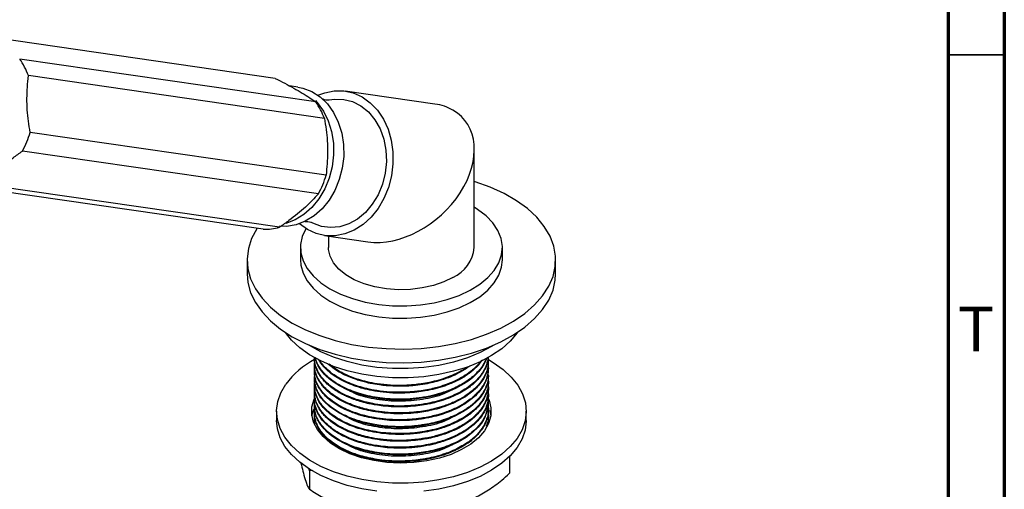
# Model space of a CAD drawing. Units: millimetres. Extents: x 5 to 995, y 5 to 995.
# Drawn here: x 907 to 995, y 761 to 803 of the extents above; entities that cross this region are included whole.
import ezdxf

# ---------------------------------------------------------------- set-up
doc = ezdxf.new("R2010")
doc.units = ezdxf.units.MM
doc.styles.add('SLDTEXTSTYLE0', font='TXT', dxfattribs={"width": 0.75})

msp = doc.modelspace()

# ---------------------------------------------------------------- linework, layer by layer
at = {"color": 5, "linetype": 'Continuous', "lineweight": 70}
for p, q in [((995, 995), (995, 5)), ((990, 990), (990, 10))]:
    msp.add_line(p, q, dxfattribs=at)
at = {"color": 7, "linetype": 'Continuous', "lineweight": 25}
for p, q in [((930.014, 797.902), (903.629, 801.709)), ((933.619, 795.82), (907.234, 799.627)), ((934.399, 794.339), (908.014, 798.146)), ((932.016, 797.129), (931.28, 797.236)), ((944.245, 795.617), (936.25, 796.771)), ((934.547, 789.285), (908.162, 793.092)), ((933.86, 787.618), (907.475, 791.425)), ((947.758, 782.826), (947.758, 791.561)), ((928.935, 784.461), (902.55, 788.268)), ((930.402, 784.646), (904.017, 788.453)), ((934.393, 783.904), (938.271, 783.345)), ((934.758, 783.852), (934.758, 782.826)), ((932.258, 782.826), (932.258, 781.724)), ((950.258, 781.724), (950.258, 782.826)), ((927.508, 781.724), (927.508, 780.499)), ((955.008, 780.499), (955.008, 781.724)), ((933.508, 773.033), (933.508, 772.957)), ((933.508, 772.421), (933.508, 772.344)), ((949.008, 772.65), (949.008, 772.727)), ((933.508, 771.808), (933.508, 771.732)), ((949.008, 772.038), (949.008, 772.114)), ((949.008, 771.426), (949.008, 771.502)), ((933.508, 771.196), (933.508, 771.119)), ((933.508, 770.583), (933.508, 770.507)), ((949.008, 770.813), (949.008, 770.89)), ((933.508, 769.971), (933.508, 769.895)), ((949.008, 770.201), (949.008, 770.277)), ((933.508, 769.359), (933.508, 769.282)), ((949.008, 769.588), (949.008, 769.665)), ((949.008, 768.976), (949.008, 769.052)), ((930.133, 768.251), (930.133, 767.434)), ((933.289, 767.843), (933.452, 768.445)), ((933.508, 768.746), (933.508, 768.67)), ((933.508, 768.134), (933.508, 768.057)), ((948.937, 768.73), (949.015, 768.564)), ((949.008, 768.363), (949.008, 768.44)), ((949.116, 768.302), (949.227, 767.843)), ((952.383, 767.434), (952.383, 768.251)), ((933.508, 767.521), (933.508, 767.445)), ((949.008, 767.751), (949.008, 767.828)), ((932.303, 763.634), (932.343, 763.455)), ((950.886, 764.217), (950.886, 762.727)), ((933.057, 762.933), (933.019, 763.192)), ((933.369, 762.975), (933.057, 762.933)), ((933.057, 762.933), (933.057, 761.3))]:
    msp.add_line(p, q, dxfattribs=at)
at = {"color": 5, "linetype": 'Continuous', "lineweight": 35}
msp.add_line((990, 800), (995, 800), dxfattribs=at)
at = {"color": 7, "linetype": 'Continuous', "lineweight": 25, "flags": 128}
for points in [[(932.016, 797.129), (932.482, 797.033), (933.276, 796.726), (934.008, 796.253), (934.657, 795.627), (935.204, 794.866), (935.634, 793.993), (935.935, 793.032), (936.097, 792.01), (936.115, 790.958), (935.991, 789.906), (935.726, 788.883), (935.329, 787.92), (934.81, 787.043), (934.186, 786.279), (933.474, 785.649), (932.694, 785.171), (931.869, 784.86), (931.022, 784.723), (930.379, 784.739)], [(933.813, 796.4), (934.42, 796.629), (935.276, 796.796), (936.133, 796.786), (936.967, 796.601), (937.757, 796.245), (938.48, 795.727), (939.117, 795.063), (939.651, 794.27), (940.066, 793.369), (940.352, 792.386), (940.501, 791.347), (940.509, 790.281), (940.375, 789.216), (940.103, 788.181), (939.701, 787.206), (939.179, 786.315), (938.552, 785.535), (937.837, 784.886), (937.053, 784.385), (936.222, 784.046), (935.367, 783.88), (934.51, 783.889), (933.675, 784.074), (932.886, 784.431), (932.886, 784.431)], [(934.826, 795.981), (935.292, 796.051), (936.114, 796.033), (936.911, 795.831), (937.656, 795.453), (938.327, 794.91), (938.9, 794.22), (939.359, 793.406), (939.688, 792.493), (939.877, 791.51), (939.919, 790.49), (939.814, 789.465), (939.564, 788.468), (939.178, 787.532), (938.667, 786.685), (938.05, 785.956), (937.344, 785.367), (936.574, 784.939), (935.763, 784.684), (934.938, 784.61), (934.125, 784.721), (933.351, 785.012), (933.247, 785.067)], [(933.6, 795.931), (933.758, 795.757), (934.305, 794.996), (934.735, 794.123), (935.035, 793.161), (935.197, 792.14), (935.216, 791.088), (935.091, 790.035), (934.826, 789.013), (934.429, 788.049), (933.911, 787.173), (933.287, 786.409), (932.574, 785.779), (931.794, 785.301), (930.969, 784.989), (930.949, 784.984)], [(931.535, 776.111), (932.707, 775.508), (933.99, 774.986), (935.368, 774.551), (936.823, 774.211), (938.335, 773.968), (939.886, 773.826), (941.454, 773.787), (943.02, 773.852), (944.563, 774.019), (946.063, 774.287), (947.5, 774.651), (948.856, 775.108), (950.113, 775.651), (951.254, 776.274), (952.265, 776.967), (953.133, 777.722), (953.846, 778.53), (954.394, 779.379), (954.772, 780.259), (954.973, 781.158), (954.995, 782.064), (954.839, 782.966), (954.505, 783.851), (953.999, 784.709), (953.326, 785.528), (952.496, 786.297), (951.52, 787.007), (950.41, 787.648), (949.18, 788.212), (947.848, 788.691), (947.758, 788.719)], [(934.894, 779.152), (935.842, 778.677), (936.895, 778.282), (938.033, 777.976), (939.233, 777.764), (940.474, 777.65), (941.729, 777.638), (942.975, 777.726), (944.188, 777.914), (945.344, 778.197), (946.42, 778.57), (947.396, 779.026), (948.252, 779.557), (948.972, 780.15), (949.542, 780.796), (949.951, 781.482), (950.191, 782.193), (950.257, 782.917), (950.147, 783.639), (949.865, 784.345), (949.415, 785.022), (948.806, 785.656), (948.05, 786.235), (947.758, 786.42)], [(932.886, 784.431), (932.162, 784.948), (932.161, 784.949)], [(928.401, 784.538), (928.375, 784.498), (927.911, 783.632), (927.621, 782.741), (927.509, 781.837), (927.577, 780.932), (927.822, 780.037), (928.243, 779.164), (928.833, 778.324), (929.586, 777.528), (930.49, 776.788), (931.535, 776.111)], [(932.746, 784.514), (932.423, 783.818), (932.27, 783.098), (932.292, 782.373), (932.489, 781.658), (932.856, 780.964), (933.386, 780.307), (934.07, 779.699), (934.894, 779.152)], [(945.854, 780.173), (945.035, 779.772), (944.113, 779.455), (943.113, 779.23), (942.062, 779.103), (940.989, 779.077), (939.924, 779.154), (938.895, 779.331), (937.931, 779.603), (937.057, 779.963), (936.298, 780.401), (935.674, 780.905), (935.203, 781.462), (934.896, 782.056), (934.763, 782.671), (934.758, 782.826)], [(932.258, 781.724), (932.292, 781.271), (932.489, 780.555), (932.856, 779.862), (933.386, 779.205), (934.07, 778.597), (934.894, 778.05)], [(934.894, 778.05), (935.842, 777.575), (936.895, 777.18), (938.033, 776.873), (939.233, 776.662), (940.474, 776.548), (941.729, 776.535), (942.975, 776.624), (944.188, 776.811), (945.344, 777.095), (946.42, 777.468), (947.396, 777.924), (948.252, 778.454), (948.972, 779.048), (949.542, 779.694), (949.951, 780.379), (950.191, 781.091), (950.258, 781.724)], [(927.508, 780.499), (927.577, 779.707), (927.822, 778.812), (928.243, 777.939), (928.833, 777.099), (929.586, 776.303), (930.49, 775.563), (931.535, 774.886)], [(931.535, 774.886), (932.707, 774.283), (933.99, 773.761), (935.368, 773.327), (936.823, 772.986), (938.335, 772.743), (939.886, 772.601), (941.454, 772.562), (943.02, 772.627), (944.563, 772.794), (946.063, 773.062), (947.5, 773.427), (948.856, 773.883), (950.113, 774.427), (951.254, 775.049), (952.265, 775.742), (953.133, 776.498), (953.846, 777.305), (954.394, 778.154), (954.772, 779.034), (954.973, 779.933), (955.008, 780.499)], [(951.592, 775.263), (951.565, 775.224), (950.959, 774.498), (950.2, 773.821), (949.3, 773.204), (948.273, 772.657), (947.136, 772.189), (945.906, 771.806), (944.602, 771.516), (943.246, 771.322), (941.858, 771.228), (940.461, 771.235), (939.077, 771.344), (937.727, 771.551), (936.433, 771.854), (935.214, 772.249), (934.091, 772.729), (933.081, 773.286), (932.2, 773.912), (931.462, 774.597), (930.924, 775.263)], [(949.507, 774.148), (949.3, 774.02), (948.273, 773.473), (947.136, 773.005), (945.906, 772.623), (944.602, 772.333), (943.246, 772.139), (941.858, 772.045), (940.461, 772.052), (939.077, 772.16), (937.727, 772.368), (936.433, 772.671), (935.214, 773.066), (934.091, 773.546), (933.081, 774.103), (933.009, 774.148)], [(949.027, 772.848), (949.435, 772.606), (950.316, 771.98), (951.054, 771.295), (951.637, 770.562), (952.057, 769.793), (952.307, 769), (952.382, 768.194), (952.282, 767.39), (952.009, 766.599), (951.565, 765.834), (950.959, 765.108), (950.2, 764.43), (949.3, 763.814), (948.273, 763.267), (947.136, 762.798), (945.906, 762.416), (944.602, 762.126), (943.246, 761.932), (941.858, 761.838), (940.461, 761.845), (939.077, 761.953), (937.727, 762.161), (936.433, 762.464), (935.214, 762.859), (934.091, 763.339), (933.081, 763.896), (932.2, 764.522), (931.462, 765.207), (930.878, 765.94), (930.458, 766.709), (930.209, 767.502), (930.133, 768.308), (930.233, 769.112), (930.507, 769.903), (930.951, 770.668)], [(948.85, 772.986), (948.777, 772.768), (948.509, 772.259), (948.163, 771.797), (947.869, 771.486), (947.583, 771.23), (947.29, 771), (946.813, 770.68), (946.081, 770.285), (945.382, 769.988), (944.672, 769.749), (944.497, 769.699), (944.473, 769.692), (944.471, 769.692), (944.47, 769.691), (944.469, 769.691), (944.469, 769.691), (944.469, 769.691), (944.469, 769.691), (944.469, 769.691), (944.469, 769.691), (944.469, 769.691), (944.469, 769.691), (943.46, 769.46), (942.436, 769.315), (941.987, 769.277), (941.586, 769.256), (940.978, 769.247), (940.168, 769.278), (939.324, 769.364), (938.674, 769.47), (937.85, 769.659), (937.181, 769.863), (936.481, 770.134), (935.738, 770.505), (935.252, 770.808), (934.833, 771.125), (934.551, 771.378), (934.378, 771.555), (934.283, 771.662), (934.05, 771.96), (933.85, 772.283), (933.73, 772.53), (933.635, 772.781), (933.587, 772.947), (933.569, 773.027)], [(949.008, 771.426), (949.008, 771.424), (948.95, 770.866), (948.806, 770.389), (948.633, 770.02), (948.472, 769.754), (948.355, 769.587), (948.103, 769.28), (947.879, 769.047), (947.633, 768.823), (947.445, 768.668), (947.22, 768.5), (946.744, 768.189), (946.074, 767.832), (945.413, 767.551), (944.535, 767.26), (943.843, 767.087), (943.16, 766.959), (942.225, 766.846), (941.781, 766.815), (941.355, 766.8), (940.797, 766.8), (940.025, 766.84), (939.425, 766.902), (938.992, 766.964), (938.721, 767.012), (938.644, 767.026), (938.621, 767.031), (938.607, 767.034), (938.604, 767.034), (938.604, 767.034), (938.603, 767.034), (938.603, 767.034), (938.603, 767.034), (938.603, 767.034), (938.603, 767.034), (938.603, 767.034), (938.603, 767.034), (937.77, 767.231), (937.099, 767.442), (936.41, 767.716), (935.668, 768.095), (934.888, 768.63), (934.368, 769.116), (934.089, 769.456), (934.027, 769.545), (933.894, 769.755), (933.67, 770.229), (933.572, 770.557), (933.516, 770.918), (933.542, 771.118)], [(948.971, 769.477), (949.078, 769.225), (949.242, 768.542), (949.228, 767.852), (949.036, 767.17), (948.67, 766.513), (948.138, 765.895), (947.453, 765.329), (946.63, 764.829), (945.686, 764.405), (944.644, 764.067), (943.525, 763.822), (942.357, 763.676), (941.163, 763.633), (939.972, 763.693), (938.81, 763.854), (937.702, 764.114), (936.674, 764.466), (935.748, 764.903), (934.945, 765.414), (934.283, 765.989), (933.777, 766.615), (933.438, 767.277), (933.274, 767.96), (933.288, 768.651), (933.48, 769.332), (933.534, 769.454)], [(948.997, 768.976), (949.005, 768.845), (948.73, 767.762), (948.585, 767.485), (948.386, 767.18), (948.094, 766.82), (947.6, 766.345), (947.034, 765.922), (946.317, 765.503), (945.578, 765.166), (945.318, 765.065), (945.051, 764.97), (944.811, 764.892), (944.203, 764.722), (943.154, 764.509), (942.272, 764.4), (941.658, 764.36), (940.967, 764.348), (940.017, 764.391), (939.463, 764.447), (939.077, 764.501), (938.854, 764.538), (938.823, 764.544), (938.817, 764.545), (938.814, 764.545), (938.813, 764.545), (938.813, 764.545), (938.813, 764.545), (938.813, 764.545), (938.513, 764.603), (937.678, 764.807), (937.005, 765.026), (936.305, 765.314), (935.56, 765.71), (935.005, 766.088), (934.604, 766.428), (934.363, 766.672), (934.067, 767.038), (933.779, 767.523), (933.613, 767.952), (933.524, 768.391), (933.531, 768.669)], [(939.077, 761.137), (937.727, 761.344), (936.433, 761.648), (935.214, 762.042), (934.091, 762.522), (933.081, 763.08), (932.2, 763.706), (931.462, 764.39), (930.878, 765.123), (930.458, 765.892), (930.209, 766.686), (930.133, 767.434)], [(952.383, 767.434), (952.382, 767.378), (952.282, 766.573), (952.009, 765.782), (951.565, 765.018), (950.959, 764.291), (950.2, 763.614), (949.3, 762.997), (948.273, 762.45), (947.136, 761.982), (945.906, 761.599), (944.602, 761.309), (943.246, 761.116)]]:
    msp.add_lwpolyline(points, dxfattribs=at)
at = {"color": 7, "linetype": 'Continuous', "lineweight": 25}
for centre, radius, start, end in [((901.964, 795.909), 6.45, 20.29043, 35.2049), ((928.349, 792.102), 6.45, 20.29043, 35.2049), ((900.428, 795.306), 8.045, 331.15873, 344.02651), ((926.813, 791.499), 8.045, 331.15873, 344.02651), ((929.119, 788.912), 4.455, 267.63883, 286.73951), ((944.483, 783.167), 3.293, 294.6119, 354.06796), ((937.23, 765.927), 7.868, 118.14805, 142.94704)]:
    msp.add_arc(centre, radius, start, end, dxfattribs=at)
for start_param, end_param in [(0.238759, 0.546639), (3.688231, 6.521945)]:
    msp.add_ellipse((941.258, 789.481), major_axis=(5.553, 4.809), ratio=0.70259, start_param=start_param, end_param=end_param, dxfattribs=at)
for points, knots in [([(908.162, 793.092), (908.06, 793.757), (907.854, 795.108), (907.884, 796.813), (907.981, 797.809), (908.014, 798.146)], [0, 0, 0, 0, 0.390585, 0.794018, 1, 1, 1, 1]), ([(930.014, 797.902), (930.58, 797.611), (931.44, 797.17), (932.434, 796.592), (933.066, 796.19), (933.446, 795.936), (933.619, 795.82)], [0, 0, 0, 0, 0.404017, 0.613529, 0.823396, 1, 1, 1, 1]), ([(934.816, 795.979), (934.792, 795.975), (934.735, 795.963), (934.497, 795.97), (934.293, 796.024), (934.2, 796.082), (934.218, 796.069), (934.219, 796.067)], [0, 0, 0, 0, 0.1939164, 0.4550778, 0.7649679, 0.9784611, 1, 1, 1, 1]), ([(934.399, 794.339), (934.5, 793.674), (934.706, 792.323), (934.677, 790.617), (934.58, 789.621), (934.547, 789.285)], [0, 0, 0, 0, 0.390585, 0.794018, 1, 1, 1, 1]), ([(904.017, 788.453), (904.382, 788.849), (905.122, 789.653), (906.377, 790.652), (907.197, 791.23), (907.475, 791.425)], [0, 0, 0, 0, 0.390585, 0.794018, 1, 1, 1, 1]), ([(933.86, 787.618), (933.495, 787.222), (932.755, 786.418), (931.5, 785.419), (930.68, 784.841), (930.402, 784.646)], [0, 0, 0, 0, 0.390585, 0.794018, 1, 1, 1, 1]), ([(932.647, 785.154), (932.645, 785.153), (932.625, 785.146), (932.723, 785.171), (932.932, 785.169), (933.176, 785.105), (933.222, 785.079), (933.236, 785.071)], [0, 0, 0, 0, 0.034017, 0.244582, 0.49741, 0.838995, 1, 1, 1, 1]), ([(948.993, 773.063), (948.953, 772.834), (948.878, 772.405), (948.594, 771.833), (948.262, 771.362), (947.871, 770.936), (947.385, 770.519), (946.751, 770.089), (945.968, 769.678), (945.113, 769.341), (944.382, 769.126), (943.81, 768.991), (943.309, 768.893), (942.776, 768.814), (942.238, 768.757), (941.628, 768.716), (940.747, 768.701), (939.727, 768.764), (938.808, 768.902), (938.209, 769.03), (937.779, 769.14), (937.294, 769.283), (936.67, 769.507), (935.96, 769.832), (935.303, 770.22), (934.567, 770.78), (934.011, 771.415), (933.67, 772.084), (933.545, 772.575), (933.491, 772.886), (933.509, 773.031), (933.509, 773.033)], [0, 0, 0, 0, 0.048954, 0.091726, 0.126189, 0.157438, 0.194593, 0.233653, 0.278109, 0.325295, 0.361734, 0.380054, 0.402384, 0.427636, 0.44892, 0.470859, 0.504582, 0.559534, 0.599446, 0.624285, 0.640464, 0.659067, 0.69348, 0.73357, 0.774358, 0.813298, 0.88901, 0.930969, 0.967672, 0.999455, 1, 1, 1, 1]), ([(948.98, 773.009), (948.994, 772.868), (949.024, 772.554), (948.946, 772.097), (948.807, 771.666), (948.627, 771.294), (948.412, 770.956), (948.157, 770.633), (947.846, 770.306), (947.432, 769.946), (946.846, 769.533), (946.064, 769.109), (945.174, 768.748), (944.313, 768.491), (943.537, 768.319), (942.764, 768.196), (941.901, 768.112), (940.889, 768.086), (939.82, 768.143), (938.824, 768.282), (938.023, 768.458), (937.327, 768.658), (936.638, 768.907), (935.93, 769.235), (935.278, 769.625), (934.736, 770.041), (934.293, 770.48), (933.939, 770.95), (933.736, 771.344), (933.628, 771.644), (933.574, 771.84), (933.532, 772.05), (933.512, 772.276), (933.496, 772.473), (933.525, 772.595), (933.535, 772.636)], [0, 0, 0, 0, 0.028436, 0.063413, 0.092308, 0.116935, 0.141216, 0.165152, 0.188672, 0.216604, 0.252623, 0.296723, 0.342032, 0.380021, 0.410724, 0.440108, 0.474856, 0.51434, 0.560363, 0.602443, 0.636606, 0.662933, 0.695906, 0.734241, 0.772268, 0.809154, 0.843384, 0.87899, 0.916634, 0.92965, 0.943586, 0.958439, 0.974212, 0.991166, 1, 1, 1, 1]), ([(948.982, 772.409), (948.993, 772.304), (949.034, 771.937), (948.937, 771.401), (948.724, 770.862), (948.505, 770.481), (948.272, 770.158), (948, 769.849), (947.734, 769.595), (947.42, 769.332), (946.963, 768.998), (946.232, 768.576), (945.364, 768.205), (944.576, 767.953), (943.916, 767.787), (943.339, 767.673), (942.706, 767.579), (941.954, 767.505), (940.984, 767.472), (939.911, 767.522), (938.891, 767.658), (938.053, 767.837), (937.353, 768.037), (936.687, 768.277), (935.976, 768.598), (935.246, 769.027), (934.625, 769.52), (934.183, 770), (933.875, 770.451), (933.655, 770.912), (933.535, 771.356), (933.505, 771.754), (933.501, 771.983), (933.525, 772.097), (933.526, 772.1)], [0, 0, 0, 0, 0.021059, 0.073663, 0.107371, 0.131864, 0.154039, 0.177795, 0.201551, 0.213642, 0.242322, 0.287156, 0.333522, 0.368054, 0.39246, 0.417968, 0.439614, 0.469362, 0.507815, 0.554183, 0.59646, 0.631923, 0.660576, 0.689712, 0.72572, 0.768596, 0.814595, 0.85252, 0.881987, 0.915804, 0.952235, 0.975976, 0.999274, 1, 1, 1, 1]), ([(948.988, 772.65), (948.99, 772.516), (948.995, 772.151), (948.773, 771.436), (948.33, 770.72), (947.751, 770.137), (947.243, 769.726), (946.59, 769.305), (945.766, 768.899), (944.87, 768.572), (944.035, 768.346), (943.272, 768.195), (942.495, 768.088), (941.602, 768.02), (940.552, 768.017), (939.482, 768.104), (938.532, 768.263), (937.775, 768.447), (937.104, 768.657), (936.425, 768.921), (935.68, 769.292), (934.977, 769.757), (934.474, 770.212), (934.163, 770.575), (933.974, 770.842), (933.812, 771.119), (933.673, 771.424), (933.581, 771.726), (933.52, 772.033), (933.515, 772.229), (933.512, 772.344)], [0, 0, 0, 0, 0.0281655, 0.0761256, 0.1508447, 0.1860414, 0.2168007, 0.2565886, 0.3046232, 0.3479216, 0.385414, 0.4170972, 0.4465498, 0.4833301, 0.5275683, 0.5756191, 0.6165951, 0.6498509, 0.6776855, 0.7114466, 0.7519399, 0.8004059, 0.844997, 0.8690332, 0.8885041, 0.9078898, 0.9326663, 0.9571881, 0.9747893, 1, 1, 1, 1]), ([(948.98, 773.009), (948.969, 772.884), (948.94, 772.538), (948.743, 772.037), (948.486, 771.597), (948.242, 771.273), (948.002, 771), (947.714, 770.723), (947.395, 770.461), (946.998, 770.176), (946.366, 769.795), (945.544, 769.42), (944.72, 769.143), (944.142, 768.991), (943.704, 768.893), (943.182, 768.795), (942.475, 768.697), (941.565, 768.631), (940.6, 768.631), (939.716, 768.697), (939.019, 768.793), (938.553, 768.88), (938.087, 768.982), (937.595, 769.112), (937.005, 769.307), (936.514, 769.502), (936.082, 769.705), (935.678, 769.92), (935.262, 770.18), (934.884, 770.462), (934.595, 770.718), (934.4, 770.916), (934.265, 771.069), (934.07, 771.309), (933.831, 771.671), (933.618, 772.174), (933.511, 772.607), (933.519, 772.871), (933.522, 772.957)], [0, 0, 0, 0, 0.026735, 0.073508, 0.108603, 0.125508, 0.148758, 0.173957, 0.19432, 0.217232, 0.251994, 0.307012, 0.346353, 0.369992, 0.386016, 0.404914, 0.438337, 0.476687, 0.519386, 0.559213, 0.588495, 0.609703, 0.621046, 0.651581, 0.678155, 0.707138, 0.727265, 0.748936, 0.7771, 0.805367, 0.827893, 0.844676, 0.855713, 0.866086, 0.903461, 0.941319, 0.980976, 1, 1, 1, 1]), ([(948.825, 772.983), (948.814, 772.949), (948.765, 772.782), (948.588, 772.451), (948.298, 772.015), (947.742, 771.404), (947.027, 770.858), (946.157, 770.387), (945.516, 770.108), (944.933, 769.902), (944.492, 769.772), (944.085, 769.666), (943.633, 769.565), (943.107, 769.473), (942.564, 769.402), (941.856, 769.337), (940.996, 769.311), (939.72, 769.369), (938.527, 769.55), (937.444, 769.842), (936.673, 770.117), (935.963, 770.443), (935.102, 770.951), (934.434, 771.523), (933.95, 772.161), (933.703, 772.612), (933.623, 772.922), (933.592, 773.045)], [0, 0, 0, 0, 0.008143, 0.039899, 0.081213, 0.118177, 0.202696, 0.241358, 0.28118, 0.312426, 0.335094, 0.349179, 0.373947, 0.401835, 0.424877, 0.45094, 0.50095, 0.543973, 0.628779, 0.671284, 0.711189, 0.755758, 0.798718, 0.884484, 0.922985, 0.969483, 1, 1, 1, 1]), ([(948.481, 772.837), (948.385, 772.699), (948.174, 772.396), (947.848, 772.071), (947.58, 771.839), (947.403, 771.696), (947.169, 771.522), (946.853, 771.313), (946.444, 771.075), (945.971, 770.84), (945.506, 770.645), (944.688, 770.346), (943.736, 770.102), (942.62, 769.939), (941.752, 769.865), (940.746, 769.848), (939.67, 769.919), (938.681, 770.07), (937.878, 770.255), (937.176, 770.469), (936.578, 770.697), (936.024, 770.955), (935.506, 771.244), (934.95, 771.623), (934.479, 772.041), (934.18, 772.392), (933.992, 772.651), (933.914, 772.79), (933.865, 772.876)], [0, 0, 0, 0, 0.039676, 0.086908, 0.099773, 0.114211, 0.133798, 0.158533, 0.188415, 0.223444, 0.254952, 0.277279, 0.373536, 0.414947, 0.456853, 0.510445, 0.572414, 0.626402, 0.671463, 0.708951, 0.751914, 0.7851, 0.821916, 0.866533, 0.922296, 0.959459, 0.974928, 1, 1, 1, 1]), ([(948.394, 772.779), (948.392, 772.777), (948.378, 772.757), (948.339, 772.705), (948.221, 772.551), (948.007, 772.305), (947.716, 772.027), (947.319, 771.7), (946.81, 771.351), (946.113, 770.976), (945.367, 770.659), (944.666, 770.429), (944, 770.255), (943.368, 770.126), (942.748, 770.035), (942.248, 769.984), (941.808, 769.953), (941.159, 769.928), (940.213, 769.947), (939.139, 770.065), (938.206, 770.248), (937.448, 770.456), (936.739, 770.704), (935.987, 771.04), (935.227, 771.487), (934.639, 771.962), (934.3, 772.323), (934.104, 772.572), (933.995, 772.716), (933.943, 772.817), (933.935, 772.833)], [0, 0, 0, 0, 0.000614, 0.006008, 0.015473, 0.04661, 0.08098, 0.104495, 0.155746, 0.205497, 0.255249, 0.302337, 0.333378, 0.371768, 0.409226, 0.435574, 0.453097, 0.480202, 0.539929, 0.604936, 0.656077, 0.699078, 0.740865, 0.790637, 0.853596, 0.917476, 0.955691, 0.97005, 0.995214, 1, 1, 1, 1]), ([(947.384, 772.301), (947.312, 772.245), (947.118, 772.095), (946.766, 771.872), (946.275, 771.597), (945.623, 771.295), (944.861, 771.021), (944.087, 770.81), (943.328, 770.653), (942.657, 770.558), (941.999, 770.499), (941.333, 770.466), (940.405, 770.475), (939.424, 770.562), (938.652, 770.694), (938.123, 770.812), (937.699, 770.922), (937.167, 771.086), (936.537, 771.323), (935.81, 771.673), (935.152, 772.073), (934.81, 772.382), (934.669, 772.51)], [0, 0, 0, 0, 0.023801, 0.063824, 0.102955, 0.158839, 0.228696, 0.280287, 0.328556, 0.388913, 0.41786, 0.461479, 0.522516, 0.603579, 0.660282, 0.684538, 0.71821, 0.754123, 0.806594, 0.870375, 0.946365, 1, 1, 1, 1]), ([(947.127, 772.19), (947.024, 772.12), (946.515, 771.773), (945.662, 771.372), (944.597, 771.017), (943.809, 770.822), (943.082, 770.692), (942.514, 770.621), (941.967, 770.574), (941.252, 770.539), (940.251, 770.557), (939.175, 770.671), (938.235, 770.854), (937.484, 771.058), (936.79, 771.297), (936.082, 771.608), (935.383, 771.994), (934.997, 772.307), (934.814, 772.457)], [0, 0, 0, 0, 0.033, 0.162755, 0.224668, 0.288125, 0.340913, 0.383363, 0.409635, 0.456685, 0.53365, 0.619288, 0.686475, 0.743026, 0.794909, 0.857781, 0.93219, 1, 1, 1, 1]), ([(948.948, 771.684), (948.972, 771.492), (949.019, 771.117), (948.86, 770.576), (948.674, 770.153), (948.471, 769.822), (948.262, 769.533), (947.99, 769.224), (947.703, 768.954), (947.496, 768.784), (947.369, 768.686), (947.251, 768.597), (947.063, 768.465), (946.774, 768.279), (946.371, 768.051), (945.841, 767.794), (945.159, 767.523), (944.377, 767.281), (943.662, 767.12), (943.093, 767.023), (942.725, 766.973), (942.419, 766.939), (941.981, 766.9), (941.186, 766.86), (940.192, 766.889), (939.277, 766.99), (938.604, 767.106), (937.975, 767.247), (937.371, 767.42), (936.722, 767.651), (936.037, 767.955), (935.315, 768.368), (934.687, 768.852), (934.213, 769.348), (933.894, 769.806), (933.679, 770.246), (933.544, 770.711), (933.482, 771.111), (933.526, 771.364), (933.538, 771.435)], [0, 0, 0, 0, 0.038996, 0.076009, 0.110501, 0.127442, 0.147382, 0.174018, 0.19791, 0.211806, 0.216469, 0.222853, 0.234509, 0.251433, 0.273626, 0.301085, 0.332962, 0.371383, 0.405879, 0.423897, 0.441914, 0.450873, 0.461114, 0.494794, 0.546053, 0.579777, 0.6065, 0.630547, 0.661107, 0.687839, 0.72268, 0.765622, 0.81113, 0.849816, 0.885027, 0.915309, 0.946298, 0.984863, 1, 1, 1, 1]), ([(948.952, 772.038), (948.964, 771.844), (948.986, 771.466), (948.791, 770.933), (948.524, 770.414), (948.128, 769.892), (947.635, 769.418), (947.063, 768.99), (946.45, 768.62), (945.735, 768.28), (944.969, 767.994), (944.138, 767.756), (943.401, 767.605), (942.862, 767.526), (942.603, 767.495), (942.472, 767.481), (942.407, 767.475), (942.21, 767.456), (941.829, 767.426), (941.182, 767.404), (940.403, 767.418), (939.495, 767.493), (938.599, 767.636), (937.866, 767.811), (937.29, 767.985), (936.88, 768.131), (936.408, 768.324), (935.832, 768.599), (935.13, 769.03), (934.526, 769.537), (934.094, 770.038), (933.816, 770.483), (933.641, 770.895), (933.527, 771.307), (933.522, 771.583), (933.519, 771.732)], [0, 0, 0, 0, 0.040513, 0.078649, 0.113086, 0.153667, 0.197719, 0.228804, 0.266918, 0.305032, 0.341256, 0.37781, 0.418131, 0.436705, 0.445993, 0.450637, 0.452959, 0.45412, 0.475262, 0.500154, 0.533855, 0.57131, 0.61332, 0.648887, 0.669712, 0.694162, 0.708943, 0.74183, 0.787566, 0.836923, 0.875066, 0.909174, 0.939828, 0.967561, 1, 1, 1, 1]), ([(948.982, 771.172), (948.99, 771.123), (949.06, 770.711), (948.943, 770.17), (948.697, 769.591), (948.51, 769.265), (948.24, 768.886), (947.857, 768.47), (947.31, 768.012), (946.681, 767.599), (945.957, 767.228), (945.207, 766.927), (944.402, 766.676), (943.567, 766.484), (942.677, 766.346), (941.751, 766.267), (940.495, 766.248), (939.251, 766.364), (938.107, 766.596), (937.321, 766.82), (936.567, 767.099), (935.861, 767.434), (935.216, 767.83), (934.696, 768.24), (934.28, 768.662), (933.967, 769.076), (933.753, 769.47), (933.617, 769.824), (933.523, 770.231), (933.483, 770.569), (933.523, 770.794), (933.53, 770.831)], [0, 0, 0, 0, 0.009949, 0.083328, 0.10784, 0.130224, 0.152358, 0.190556, 0.225179, 0.264717, 0.301531, 0.338345, 0.371643, 0.40893, 0.444073, 0.480312, 0.519635, 0.592901, 0.628962, 0.664602, 0.697778, 0.736435, 0.774419, 0.811223, 0.842624, 0.87621, 0.905868, 0.929158, 0.952317, 0.992272, 1, 1, 1, 1]), ([(948.982, 770.61), (948.987, 770.589), (949.038, 770.325), (948.994, 769.831), (948.822, 769.228), (948.586, 768.774), (948.357, 768.431), (948.101, 768.119), (947.818, 767.833), (947.529, 767.583), (947.201, 767.331), (946.751, 767.034), (946.17, 766.719), (945.546, 766.446), (945.003, 766.252), (944.517, 766.103), (944.025, 765.976), (943.52, 765.87), (943.033, 765.789), (942.649, 765.739), (942.297, 765.703), (941.735, 765.658), (940.834, 765.634), (939.713, 765.703), (938.705, 765.855), (937.924, 766.034), (937.246, 766.235), (936.663, 766.452), (936.112, 766.701), (935.587, 766.984), (935.014, 767.362), (934.532, 767.779), (934.199, 768.156), (933.977, 768.461), (933.803, 768.76), (933.67, 769.064), (933.588, 769.328), (933.529, 769.607), (933.497, 769.91), (933.518, 770.141), (933.528, 770.249)], [0, 0, 0, 0, 0.004283, 0.053096, 0.098302, 0.126361, 0.148021, 0.171832, 0.195642, 0.214137, 0.232395, 0.258952, 0.293472, 0.325089, 0.34995, 0.368052, 0.389342, 0.413143, 0.430996, 0.448849, 0.459334, 0.473167, 0.515643, 0.565429, 0.606139, 0.639075, 0.665233, 0.697113, 0.721712, 0.748982, 0.783115, 0.826215, 0.853005, 0.871374, 0.895364, 0.918679, 0.936735, 0.951499, 0.977515, 1, 1, 1, 1]), ([(948.998, 770.813), (948.992, 770.642), (948.979, 770.23), (948.776, 769.649), (948.462, 769.1), (948.1, 768.646), (947.704, 768.26), (947.323, 767.956), (946.967, 767.711), (946.563, 767.465), (946.026, 767.187), (945.407, 766.927), (944.718, 766.693), (943.988, 766.497), (943.276, 766.359), (942.625, 766.269), (942.1, 766.22), (941.585, 766.192), (941.025, 766.18), (940.314, 766.199), (939.445, 766.275), (938.578, 766.416), (937.766, 766.61), (937.021, 766.846), (936.286, 767.146), (935.6, 767.506), (934.801, 768.046), (934.189, 768.656), (933.778, 769.319), (933.589, 769.825), (933.504, 770.226), (933.517, 770.447), (933.52, 770.507)], [0, 0, 0, 0, 0.035773, 0.085962, 0.123091, 0.156663, 0.190263, 0.217239, 0.235238, 0.257508, 0.288348, 0.322692, 0.35053, 0.385767, 0.42081, 0.442413, 0.467875, 0.486054, 0.506075, 0.536891, 0.573797, 0.614601, 0.648244, 0.682971, 0.720109, 0.760468, 0.79867, 0.874089, 0.912258, 0.951764, 0.986963, 1, 1, 1, 1]), ([(948.983, 770.012), (948.989, 769.967), (949.02, 769.737), (949.002, 769.288), (948.816, 768.531), (948.287, 767.638), (947.597, 767.005), (947.137, 766.68), (947.004, 766.59), (946.656, 766.368), (946.104, 766.071), (945.39, 765.772), (944.77, 765.563), (944.141, 765.389), (943.444, 765.238), (942.759, 765.136), (942.197, 765.08), (941.655, 765.044), (941.011, 765.03), (940.23, 765.056), (939.476, 765.127), (938.698, 765.247), (937.976, 765.406), (937.263, 765.617), (936.58, 765.87), (935.854, 766.212), (935.132, 766.656), (934.638, 767.07), (934.342, 767.381), (934.191, 767.56), (934.068, 767.723), (933.964, 767.876), (933.777, 768.187), (933.61, 768.586), (933.535, 768.967), (933.513, 769.178), (933.506, 769.342), (933.505, 769.5), (933.523, 769.607), (933.527, 769.63)], [0, 0, 0, 0, 0.008993, 0.046168, 0.089675, 0.161574, 0.233473, 0.238585, 0.246024, 0.257281, 0.298888, 0.333551, 0.359866, 0.382695, 0.41509, 0.447039, 0.4657, 0.482153, 0.511317, 0.541624, 0.574576, 0.601698, 0.6372, 0.666457, 0.696959, 0.734134, 0.778382, 0.823227, 0.838557, 0.85239, 0.864725, 0.875561, 0.886859, 0.933439, 0.960784, 0.966907, 0.977621, 0.99523, 1, 1, 1, 1]), ([(948.999, 770.201), (948.992, 770.016), (948.975, 769.603), (948.769, 769.024), (948.458, 768.481), (948.144, 768.089), (947.849, 767.788), (947.623, 767.586), (947.404, 767.409), (947.036, 767.137), (946.41, 766.752), (945.587, 766.379), (944.948, 766.158), (944.559, 766.041), (944.244, 765.955), (943.811, 765.852), (943.292, 765.752), (942.785, 765.678), (942.158, 765.61), (941.329, 765.561), (940.245, 765.582), (939.183, 765.696), (938.307, 765.863), (937.596, 766.049), (936.954, 766.261), (936.281, 766.538), (935.646, 766.869), (935.094, 767.233), (934.689, 767.564), (934.357, 767.893), (934.052, 768.262), (933.828, 768.63), (933.687, 768.948), (933.592, 769.231), (933.52, 769.543), (933.515, 769.784), (933.513, 769.895)], [0, 0, 0, 0, 0.038587, 0.086282, 0.122704, 0.157973, 0.176565, 0.195158, 0.2085, 0.222228, 0.267623, 0.319037, 0.348884, 0.358379, 0.372502, 0.391565, 0.41557, 0.439438, 0.455743, 0.493822, 0.541761, 0.589027, 0.627114, 0.656014, 0.685998, 0.719014, 0.759125, 0.7928, 0.823986, 0.847002, 0.875712, 0.912972, 0.931609, 0.947236, 0.975937, 1, 1, 1, 1]), ([(945.801, 770.166), (945.55, 770.035), (944.785, 769.633), (943.156, 769.261), (941.099, 769.076), (939.059, 769.256), (937.484, 769.615), (936.776, 769.99), (936.561, 770.103)], [0, 0, 0, 0, 0.098865, 0.301665, 0.504622, 0.710716, 0.91239, 1, 1, 1, 1]), ([(948.939, 769.611), (948.977, 769.267), (949.055, 768.561), (948.696, 767.686), (948.227, 767.027), (947.783, 766.564), (947.242, 766.125), (946.603, 765.718), (945.878, 765.356), (944.851, 764.954), (943.737, 764.667), (942.567, 764.496), (941.343, 764.401), (939.775, 764.445), (938.307, 764.698), (937.299, 764.992), (936.602, 765.25), (935.892, 765.579), (935.195, 766.002), (934.605, 766.48), (934.165, 766.959), (933.856, 767.421), (933.644, 767.883), (933.522, 768.38), (933.483, 768.756), (933.522, 768.969), (933.526, 768.992)], [0, 0, 0, 0, 0.06792, 0.139507, 0.175114, 0.209123, 0.244202, 0.282025, 0.318187, 0.354262, 0.424773, 0.45774, 0.494246, 0.568318, 0.63917, 0.672591, 0.70103, 0.736868, 0.7801, 0.820637, 0.857277, 0.891613, 0.922655, 0.955724, 0.995295, 1, 1, 1, 1]), ([(949.006, 769.588), (948.993, 769.377), (948.972, 769.036), (948.826, 768.583), (948.665, 768.226), (948.324, 767.66), (947.882, 767.18), (947.404, 766.798), (947.262, 766.692), (947.019, 766.52), (946.621, 766.268), (945.993, 765.945), (945.336, 765.676), (944.729, 765.474), (944.194, 765.328), (943.662, 765.208), (943.179, 765.122), (942.718, 765.058), (942.288, 765.011), (941.891, 764.982), (941.45, 764.963), (940.91, 764.956), (940.186, 764.982), (939.328, 765.066), (938.475, 765.212), (937.673, 765.412), (936.933, 765.654), (936.417, 765.87), (936.087, 766.031), (935.928, 766.113), (935.586, 766.298), (935.037, 766.65), (934.464, 767.148), (934.027, 767.679), (933.73, 768.194), (933.579, 768.644), (933.516, 769.011), (933.512, 769.191), (933.51, 769.282)], [0, 0, 0, 0, 0.044107, 0.071111, 0.096184, 0.121257, 0.19632, 0.208859, 0.220182, 0.224384, 0.2555, 0.291671, 0.326374, 0.353511, 0.376957, 0.398609, 0.423306, 0.438934, 0.456733, 0.476955, 0.488173, 0.511196, 0.54343, 0.577643, 0.618748, 0.653417, 0.686076, 0.72453, 0.732884, 0.740139, 0.751108, 0.791629, 0.842685, 0.880565, 0.919477, 0.960692, 0.980167, 1, 1, 1, 1]), ([(948.981, 768.75), (948.989, 768.706), (949.025, 768.504), (949, 768.128), (948.911, 767.667), (948.762, 767.281), (948.607, 766.978), (948.428, 766.694), (948.217, 766.418), (947.978, 766.155), (947.763, 765.949), (947.553, 765.768), (947.297, 765.565), (946.91, 765.296), (946.357, 764.976), (945.734, 764.685), (945.161, 764.468), (944.676, 764.312), (944.243, 764.193), (943.811, 764.092), (943.379, 764.008), (942.956, 763.941), (942.455, 763.878), (941.715, 763.816), (940.695, 763.8), (939.633, 763.878), (938.715, 764.019), (937.963, 764.185), (937.294, 764.382), (936.639, 764.623), (935.948, 764.938), (935.218, 765.371), (934.605, 765.865), (934.157, 766.357), (933.879, 766.775), (933.7, 767.146), (933.603, 767.433), (933.539, 767.718), (933.499, 768.018), (933.517, 768.253), (933.526, 768.378)], [0, 0, 0, 0, 0.0088924, 0.0406548, 0.0754496, 0.1020014, 0.1200588, 0.1389354, 0.1628466, 0.180782, 0.1987173, 0.2114518, 0.2247425, 0.2493945, 0.281965, 0.3161209, 0.342895, 0.3622346, 0.3811918, 0.3991184, 0.417045, 0.4349716, 0.4508672, 0.4775611, 0.5232471, 0.571356, 0.6043282, 0.6363753, 0.6674776, 0.6941651, 0.7293924, 0.7731527, 0.8197703, 0.8560683, 0.8895076, 0.9133496, 0.9368628, 0.9506828, 0.973635, 1, 1, 1, 1]), ([(949.001, 768.363), (949.002, 768.31), (949.01, 768.075), (948.926, 767.632), (948.723, 767.09), (948.459, 766.659), (948.187, 766.304), (947.907, 766.002), (947.523, 765.659), (947.055, 765.31), (946.476, 764.962), (945.873, 764.67), (945.306, 764.443), (944.413, 764.142), (943.318, 763.896), (942.334, 763.788), (941.912, 763.761), (941.774, 763.753), (941.476, 763.739), (940.907, 763.729), (940.129, 763.76), (939.256, 763.852), (938.443, 763.995), (937.764, 764.165), (937.265, 764.32), (936.866, 764.462), (936.352, 764.671), (935.684, 765.003), (934.976, 765.47), (934.412, 765.981), (934.047, 766.434), (933.797, 766.85), (933.64, 767.222), (933.559, 767.537), (933.528, 767.73), (933.515, 767.86), (933.507, 767.96), (933.51, 768.032), (933.51, 768.057)], [0, 0, 0, 0, 0.011121, 0.049084, 0.092833, 0.126763, 0.144485, 0.174162, 0.198489, 0.230045, 0.266755, 0.299638, 0.325589, 0.350659, 0.425715, 0.467813, 0.473317, 0.477912, 0.484963, 0.510117, 0.547941, 0.581112, 0.619785, 0.653171, 0.672953, 0.690277, 0.711669, 0.75137, 0.800207, 0.846036, 0.882785, 0.90873, 0.941988, 0.966064, 0.978093, 0.984323, 0.994443, 1, 1, 1, 1]), ([(948.994, 768.091), (948.996, 768.069), (949.019, 767.857), (949.012, 767.454), (948.888, 767.082), (948.826, 766.897)], [0, 0, 0, 0, 0.054161, 0.531048, 1, 1, 1, 1]), ([(933.57, 766.987), (933.559, 767.035), (933.526, 767.175), (933.507, 767.432), (933.501, 767.65), (933.522, 767.774), (933.523, 767.783)], [0, 0, 0, 0, 0.1822862, 0.5294459, 0.9676497, 1, 1, 1, 1]), ([(933.563, 766.996), (933.536, 767.111), (933.5, 767.26), (933.514, 767.41), (933.517, 767.445)], [0, 0, 0, 0, 0.766728, 1, 1, 1, 1]), ([(945.787, 767.71), (945.541, 767.581), (944.78, 767.182), (943.156, 766.811), (941.099, 766.626), (939.059, 766.806), (937.474, 767.169), (936.759, 767.548), (936.537, 767.666)], [0, 0, 0, 0, 0.096965, 0.29946, 0.502112, 0.707895, 0.909266, 1, 1, 1, 1]), ([(945.809, 765.271), (945.556, 765.138), (944.788, 764.735), (943.156, 764.361), (941.099, 764.177), (939.059, 764.356), (937.461, 764.724), (936.735, 765.109), (936.501, 765.233)], [0, 0, 0, 0, 0.0990182, 0.3000164, 0.5011694, 0.7054315, 0.9053135, 1, 1, 1, 1]), ([(932.343, 763.455), (932.403, 763.21), (932.534, 762.681), (932.734, 761.986), (932.915, 761.48), (933.018, 761.349), (933.057, 761.3)], [0, 0, 0, 0, 0.2462571, 0.5323389, 0.823175, 1, 1, 1, 1]), ([(946.786, 760.068), (947.132, 760.23), (947.88, 760.58), (949.03, 761.234), (950.071, 761.949), (950.663, 762.514), (950.886, 762.727)], [0, 0, 0, 0, 0.246257, 0.532339, 0.823175, 1, 1, 1, 1]), ([(933.057, 761.3), (933.451, 761.05), (934.393, 760.45), (936.04, 759.831), (937.256, 759.515), (937.871, 759.355)], [0, 0, 0, 0, 0.261527, 0.626401, 1, 1, 1, 1])]:
    msp.add_open_spline(points, degree=3, knots=knots, dxfattribs=at)

# ---------------------------------------------------------------- texts
at = {"color": 7, "linetype": 'Continuous', "lineweight": 0, "insert": (992.488, 777.56), "char_height": 3.969, "attachment_point": 2, "style": 'SLDTEXTSTYLE0'}
msp.add_mtext('T', dxfattribs=at)

doc.saveas('drawing.dxf')
